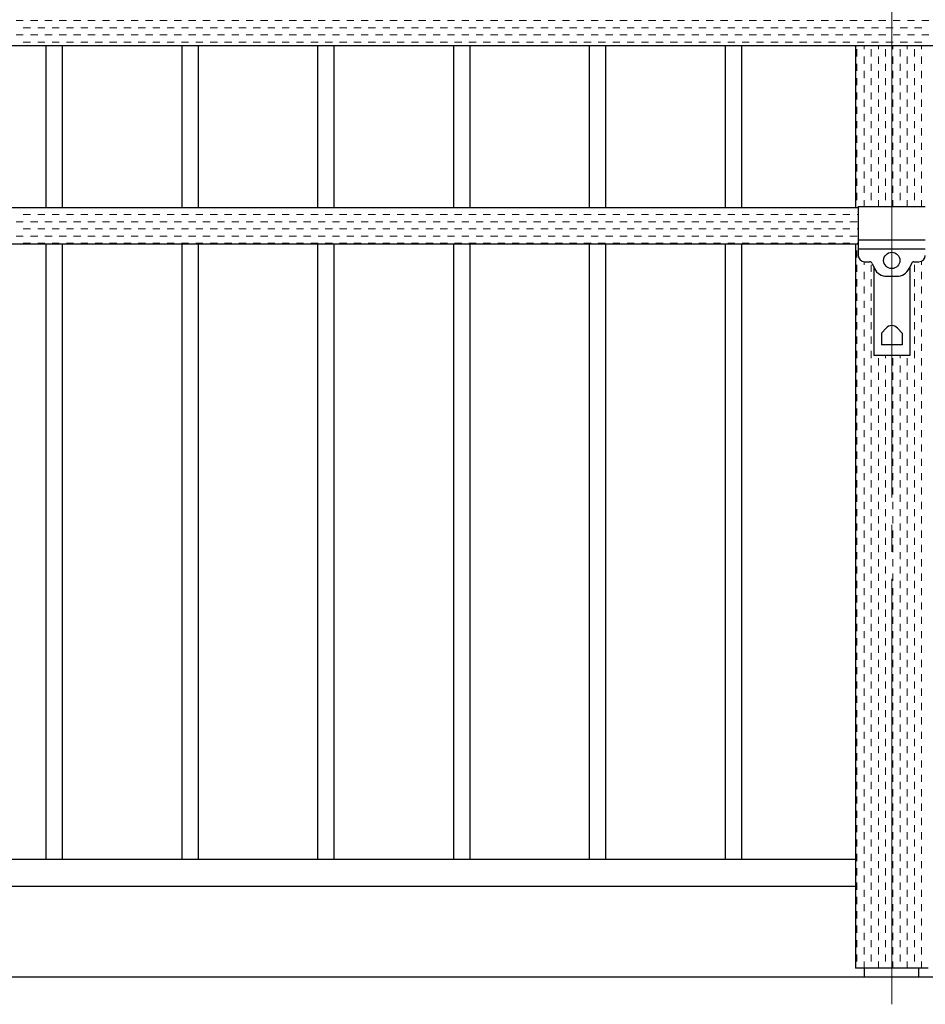
# Model space of a CAD drawing. Extents: x 0 to 420, y 0 to 297.
# Drawn here: x 69 to 103, y 199 to 235 of the extents above; entities that cross this region are included whole.
import ezdxf

# ---------------------------------------------------------------- set-up
doc = ezdxf.new("R2010")
doc.units = 0
doc.linetypes.add('CENTER2', pattern=[23, 20, -1, 1, -1])
for name, color, linetype, lineweight in [('GL', 243, 'Continuous', 30), ('中心線', 3, 'CENTER2', 9), ('実線1', 7, 'Continuous', 25), ('実線2', 4, 'Continuous', 15)]:
    doc.layers.add(name, color=color, linetype=linetype, lineweight=lineweight)

msp = doc.modelspace()

# ---------------------------------------------------------------- linework, layer by layer
at = {"layer": 'GL', "linetype": 'Continuous'}
msp.add_line((134.806, 199.603), (26.472, 199.603), dxfattribs=at)
at = {"layer": '中心線', "linetype": 'CENTER2'}
msp.add_line((101.472, 237.27), (101.472, 198.603), dxfattribs=at)
at = {"layer": '実線1', "color": 6}
for p, q in [((134.806, 233.903), (31.472, 233.903)), ((100.139, 233.903), (100.139, 227.937)), ((100.139, 226.603), (100.139, 199.937)), ((102.806, 199.937), (100.139, 199.937))]:
    msp.add_line(p, q, dxfattribs=at)
at = {"layer": '実線1', "linetype": 'Continuous'}
for p, q in [((70.339, 233.903), (70.339, 227.937)), ((70.939, 233.903), (70.939, 227.937)), ((75.339, 233.903), (75.339, 227.937)), ((75.939, 233.903), (75.939, 227.937)), ((80.339, 233.903), (80.339, 227.937)), ((80.939, 233.903), (80.939, 227.937)), ((85.339, 233.903), (85.339, 227.937)), ((85.939, 233.903), (85.939, 227.937)), ((90.339, 233.903), (90.339, 227.937)), ((90.939, 233.903), (90.939, 227.937)), ((95.339, 233.903), (95.339, 227.937)), ((95.939, 233.903), (95.939, 227.937)), ((70.339, 226.603), (70.339, 203.937)), ((70.939, 226.603), (70.939, 203.937)), ((75.339, 226.603), (75.339, 203.937)), ((75.939, 226.603), (75.939, 203.937)), ((80.339, 226.603), (80.339, 203.937)), ((80.939, 226.603), (80.939, 203.937)), ((85.339, 226.603), (85.339, 203.937)), ((85.939, 226.603), (85.939, 203.937)), ((90.339, 226.603), (90.339, 203.937)), ((90.939, 226.603), (90.939, 203.937)), ((95.339, 226.603), (95.339, 203.937)), ((95.939, 226.603), (95.939, 203.937)), ((100.139, 203.937), (36.139, 203.937)), ((100.139, 202.937), (36.139, 202.937)), ((100.457, 199.937), (100.457, 199.603)), ((102.457, 199.937), (102.457, 199.603))]:
    msp.add_line(p, q, dxfattribs=at)
at = {"layer": '実線1'}
for p, q in [((100.239, 227.937), (36.039, 227.937)), ((100.239, 227.987), (102.706, 227.987)), ((100.239, 227.987), (100.239, 226.187)), ((100.239, 226.763), (102.706, 226.763)), ((100.239, 226.603), (36.039, 226.603)), ((100.239, 226.427), (102.706, 226.427)), ((100.472, 225.953), (100.659, 225.953)), ((102.286, 225.953), (102.472, 225.953)), ((100.749, 225.896), (100.837, 225.708)), ((100.806, 225.776), (100.806, 222.503)), ((102.195, 225.896), (102.107, 225.708)), ((102.139, 225.776), (102.139, 222.503)), ((101.29, 225.42), (101.654, 225.42)), ((101.264, 223.503), (101.089, 223.328)), ((101.68, 223.503), (101.856, 223.328)), ((101.089, 223.328), (101.089, 222.898)), ((101.856, 223.328), (101.856, 222.898)), ((101.856, 222.898), (101.089, 222.898)), ((102.139, 222.503), (100.806, 222.503))]:
    msp.add_line(p, q, dxfattribs=at)
msp.add_circle((101.472, 226.003), 0.3, dxfattribs=at)
for centre, radius, start, end in [((100.472, 226.187), 0.233, 180, 270), ((100.659, 225.853), 0.1, 25.1148, 90), ((102.286, 225.853), 0.1, 90, 154.8852), ((102.472, 226.187), 0.233, 270, 0), ((101.29, 225.92), 0.5, 205.1148, 270), ((101.654, 225.92), 0.5, 270, 334.8852), ((101.472, 223.337), 0.267, 38.6822, 141.3178)]:
    msp.add_arc(centre, radius, start, end, dxfattribs=at)
at = {"layer": '実線2', "color": 4, "linetype": 'Continuous'}
for p, q in [((69.239, 234.838), (69.504, 234.838)), ((69.768, 234.838), (70.033, 234.838)), ((70.298, 234.838), (70.562, 234.838)), ((70.827, 234.838), (71.091, 234.838)), ((71.356, 234.838), (71.62, 234.838)), ((71.885, 234.838), (72.15, 234.838)), ((72.414, 234.838), (72.679, 234.838)), ((72.943, 234.838), (73.208, 234.838)), ((73.473, 234.838), (73.737, 234.838)), ((74.002, 234.838), (74.266, 234.838)), ((74.531, 234.838), (74.795, 234.838)), ((75.06, 234.838), (75.325, 234.838)), ((75.589, 234.838), (75.854, 234.838)), ((76.118, 234.838), (76.383, 234.838)), ((76.648, 234.838), (76.912, 234.838)), ((77.177, 234.838), (77.441, 234.838)), ((77.706, 234.838), (77.97, 234.838)), ((78.235, 234.838), (78.5, 234.838)), ((78.764, 234.838), (79.029, 234.838)), ((79.293, 234.838), (79.558, 234.838)), ((79.823, 234.838), (80.087, 234.838)), ((80.352, 234.838), (80.616, 234.838)), ((80.881, 234.838), (81.145, 234.838)), ((81.41, 234.838), (81.675, 234.838)), ((81.939, 234.838), (82.204, 234.838)), ((82.468, 234.838), (82.733, 234.838)), ((82.998, 234.838), (83.262, 234.838)), ((83.527, 234.838), (83.791, 234.838)), ((84.056, 234.838), (84.32, 234.838)), ((84.585, 234.838), (84.85, 234.838)), ((85.114, 234.838), (85.379, 234.838)), ((85.643, 234.838), (85.908, 234.838)), ((86.173, 234.838), (86.437, 234.838)), ((86.702, 234.838), (86.966, 234.838)), ((87.231, 234.838), (87.495, 234.838)), ((87.76, 234.838), (88.025, 234.838)), ((88.289, 234.838), (88.554, 234.838)), ((88.818, 234.838), (89.083, 234.838)), ((89.348, 234.838), (89.612, 234.838)), ((89.877, 234.838), (90.141, 234.838)), ((90.406, 234.838), (90.67, 234.838)), ((90.935, 234.838), (91.2, 234.838)), ((91.464, 234.838), (91.729, 234.838)), ((91.993, 234.838), (92.258, 234.838)), ((92.523, 234.838), (92.787, 234.838)), ((93.052, 234.838), (93.316, 234.838)), ((93.581, 234.838), (93.845, 234.838)), ((94.11, 234.838), (94.375, 234.838)), ((94.639, 234.838), (94.904, 234.838)), ((95.168, 234.838), (95.433, 234.838)), ((95.698, 234.838), (95.962, 234.838)), ((96.227, 234.838), (96.491, 234.838)), ((96.756, 234.838), (97.02, 234.838)), ((97.285, 234.838), (97.55, 234.838)), ((97.814, 234.838), (98.079, 234.838)), ((98.343, 234.838), (98.608, 234.838)), ((98.873, 234.838), (99.137, 234.838)), ((99.402, 234.838), (99.666, 234.838)), ((99.931, 234.838), (100.195, 234.838)), ((100.46, 234.838), (100.725, 234.838)), ((100.989, 234.838), (101.254, 234.838)), ((101.518, 234.838), (101.783, 234.838)), ((102.048, 234.838), (102.312, 234.838)), ((102.577, 234.838), (102.841, 234.838)), ((69.239, 234.309), (69.504, 234.309)), ((69.504, 234.574), (69.768, 234.574)), ((69.768, 234.309), (70.033, 234.309)), ((70.033, 234.574), (70.298, 234.574)), ((70.298, 234.309), (70.562, 234.309)), ((70.562, 234.574), (70.827, 234.574)), ((70.827, 234.309), (71.091, 234.309)), ((71.091, 234.574), (71.356, 234.574)), ((71.356, 234.309), (71.62, 234.309)), ((71.62, 234.574), (71.885, 234.574)), ((71.885, 234.309), (72.15, 234.309)), ((72.15, 234.574), (72.414, 234.574)), ((72.414, 234.309), (72.679, 234.309)), ((72.679, 234.574), (72.943, 234.574)), ((72.943, 234.309), (73.208, 234.309)), ((73.208, 234.574), (73.473, 234.574)), ((73.473, 234.309), (73.737, 234.309)), ((73.737, 234.574), (74.002, 234.574)), ((74.002, 234.309), (74.266, 234.309)), ((74.266, 234.574), (74.531, 234.574)), ((74.531, 234.309), (74.795, 234.309)), ((74.795, 234.574), (75.06, 234.574)), ((75.06, 234.309), (75.325, 234.309)), ((75.325, 234.574), (75.589, 234.574)), ((75.589, 234.309), (75.854, 234.309)), ((75.854, 234.574), (76.118, 234.574)), ((76.118, 234.309), (76.383, 234.309)), ((76.383, 234.574), (76.472, 234.574)), ((76.472, 234.574), (76.648, 234.574)), ((76.648, 234.309), (76.912, 234.309)), ((76.912, 234.574), (77.177, 234.574)), ((77.177, 234.309), (77.441, 234.309)), ((77.441, 234.574), (77.706, 234.574)), ((77.706, 234.309), (77.97, 234.309)), ((77.97, 234.574), (78.235, 234.574)), ((78.235, 234.309), (78.5, 234.309)), ((78.5, 234.574), (78.764, 234.574)), ((78.764, 234.309), (79.029, 234.309)), ((79.029, 234.574), (79.293, 234.574)), ((79.293, 234.309), (79.558, 234.309)), ((79.558, 234.574), (79.823, 234.574)), ((79.823, 234.309), (80.087, 234.309)), ((80.087, 234.574), (80.352, 234.574)), ((80.352, 234.309), (80.616, 234.309)), ((80.616, 234.574), (80.881, 234.574)), ((80.881, 234.309), (81.145, 234.309)), ((81.145, 234.574), (81.41, 234.574)), ((81.41, 234.309), (81.675, 234.309)), ((81.675, 234.574), (81.939, 234.574)), ((81.939, 234.309), (82.204, 234.309)), ((82.204, 234.574), (82.468, 234.574)), ((82.468, 234.309), (82.733, 234.309)), ((82.733, 234.574), (82.998, 234.574)), ((82.998, 234.309), (83.262, 234.309)), ((83.262, 234.574), (83.527, 234.574)), ((83.527, 234.309), (83.791, 234.309)), ((83.791, 234.574), (84.056, 234.574)), ((84.056, 234.309), (84.32, 234.309)), ((84.32, 234.574), (84.585, 234.574)), ((84.585, 234.309), (84.85, 234.309)), ((84.85, 234.574), (85.114, 234.574)), ((85.114, 234.309), (85.379, 234.309)), ((85.379, 234.574), (85.643, 234.574)), ((85.643, 234.309), (85.908, 234.309)), ((85.908, 234.574), (86.173, 234.574)), ((86.173, 234.309), (86.437, 234.309)), ((86.437, 234.574), (86.702, 234.574)), ((86.702, 234.309), (86.966, 234.309)), ((86.966, 234.574), (87.231, 234.574)), ((87.231, 234.309), (87.495, 234.309)), ((87.495, 234.574), (87.76, 234.574)), ((87.76, 234.309), (88.025, 234.309)), ((88.025, 234.574), (88.289, 234.574)), ((88.289, 234.309), (88.554, 234.309)), ((88.554, 234.574), (88.818, 234.574)), ((88.818, 234.309), (89.083, 234.309)), ((89.083, 234.574), (89.348, 234.574)), ((89.348, 234.309), (89.612, 234.309)), ((89.612, 234.574), (89.877, 234.574)), ((89.877, 234.309), (90.141, 234.309)), ((90.141, 234.574), (90.406, 234.574)), ((90.406, 234.309), (90.67, 234.309)), ((90.67, 234.574), (90.935, 234.574)), ((90.935, 234.309), (91.2, 234.309)), ((91.2, 234.574), (91.464, 234.574)), ((91.464, 234.309), (91.729, 234.309)), ((91.729, 234.574), (91.993, 234.574)), ((91.993, 234.309), (92.258, 234.309)), ((92.258, 234.574), (92.523, 234.574)), ((92.523, 234.309), (92.787, 234.309)), ((92.787, 234.574), (93.052, 234.574)), ((93.052, 234.309), (93.316, 234.309)), ((93.316, 234.574), (93.581, 234.574)), ((93.581, 234.309), (93.845, 234.309)), ((93.845, 234.574), (94.11, 234.574)), ((94.11, 234.309), (94.375, 234.309)), ((94.375, 234.574), (94.639, 234.574)), ((94.639, 234.309), (94.904, 234.309)), ((94.904, 234.574), (95.168, 234.574)), ((95.168, 234.309), (95.433, 234.309)), ((95.433, 234.574), (95.698, 234.574)), ((95.698, 234.309), (95.962, 234.309)), ((95.962, 234.574), (96.227, 234.574)), ((96.227, 234.309), (96.491, 234.309)), ((96.491, 234.574), (96.756, 234.574)), ((96.756, 234.309), (97.02, 234.309)), ((97.02, 234.574), (97.285, 234.574)), ((97.285, 234.309), (97.55, 234.309)), ((97.55, 234.574), (97.814, 234.574)), ((97.814, 234.309), (98.079, 234.309)), ((98.079, 234.574), (98.343, 234.574)), ((98.343, 234.309), (98.608, 234.309)), ((98.608, 234.574), (98.873, 234.574)), ((98.873, 234.309), (99.137, 234.309)), ((99.137, 234.574), (99.402, 234.574)), ((99.402, 234.309), (99.666, 234.309)), ((99.666, 234.574), (99.931, 234.574)), ((99.931, 234.309), (100.195, 234.309)), ((100.195, 234.574), (100.46, 234.574)), ((100.46, 234.309), (100.725, 234.309)), ((100.725, 234.574), (100.989, 234.574)), ((100.989, 234.309), (101.254, 234.309)), ((101.254, 234.574), (101.472, 234.574)), ((101.472, 234.574), (101.518, 234.574)), ((101.518, 234.309), (101.783, 234.309)), ((101.783, 234.574), (102.048, 234.574)), ((102.048, 234.309), (102.312, 234.309)), ((102.312, 234.574), (102.577, 234.574)), ((102.577, 234.309), (102.841, 234.309)), ((69.504, 234.045), (69.768, 234.045)), ((70.033, 234.045), (70.298, 234.045)), ((70.562, 234.045), (70.827, 234.045)), ((71.091, 234.045), (71.356, 234.045)), ((71.62, 234.045), (71.885, 234.045)), ((72.15, 234.045), (72.414, 234.045)), ((72.679, 234.045), (72.943, 234.045)), ((73.208, 234.045), (73.473, 234.045)), ((73.737, 234.045), (74.002, 234.045)), ((74.266, 234.045), (74.531, 234.045)), ((74.795, 234.045), (75.06, 234.045)), ((75.325, 234.045), (75.589, 234.045)), ((75.854, 234.045), (76.118, 234.045)), ((76.383, 234.045), (76.472, 234.045)), ((76.472, 234.045), (76.648, 234.045)), ((76.912, 234.045), (77.177, 234.045)), ((77.441, 234.045), (77.706, 234.045)), ((77.97, 234.045), (78.235, 234.045)), ((78.5, 234.045), (78.764, 234.045)), ((79.029, 234.045), (79.293, 234.045)), ((79.558, 234.045), (79.823, 234.045)), ((80.087, 234.045), (80.352, 234.045)), ((80.616, 234.045), (80.881, 234.045)), ((81.145, 234.045), (81.41, 234.045)), ((81.675, 234.045), (81.939, 234.045)), ((82.204, 234.045), (82.468, 234.045)), ((82.733, 234.045), (82.998, 234.045)), ((83.262, 234.045), (83.527, 234.045)), ((83.791, 234.045), (84.056, 234.045)), ((84.32, 234.045), (84.585, 234.045)), ((84.85, 234.045), (85.114, 234.045)), ((85.379, 234.045), (85.643, 234.045)), ((85.908, 234.045), (86.173, 234.045)), ((86.437, 234.045), (86.702, 234.045)), ((86.966, 234.045), (87.231, 234.045)), ((87.495, 234.045), (87.76, 234.045)), ((88.025, 234.045), (88.289, 234.045)), ((88.554, 234.045), (88.818, 234.045)), ((89.083, 234.045), (89.348, 234.045)), ((89.612, 234.045), (89.877, 234.045)), ((90.141, 234.045), (90.406, 234.045)), ((90.67, 234.045), (90.935, 234.045)), ((91.2, 234.045), (91.464, 234.045)), ((91.729, 234.045), (91.993, 234.045)), ((92.258, 234.045), (92.523, 234.045)), ((92.787, 234.045), (93.052, 234.045)), ((93.316, 234.045), (93.581, 234.045)), ((93.845, 234.045), (94.11, 234.045)), ((94.375, 234.045), (94.639, 234.045)), ((94.904, 234.045), (95.168, 234.045)), ((95.433, 234.045), (95.698, 234.045)), ((95.962, 234.045), (96.227, 234.045)), ((96.491, 234.045), (96.756, 234.045)), ((97.02, 234.045), (97.285, 234.045)), ((97.55, 234.045), (97.814, 234.045)), ((98.079, 234.045), (98.343, 234.045)), ((98.608, 234.045), (98.873, 234.045)), ((99.137, 234.045), (99.402, 234.045)), ((99.666, 234.045), (99.931, 234.045)), ((100.195, 234.045), (100.46, 234.045)), ((100.725, 234.045), (100.989, 234.045)), ((101.254, 234.045), (101.472, 234.045)), ((101.472, 234.045), (101.518, 234.045)), ((101.783, 234.045), (102.048, 234.045)), ((102.312, 234.045), (102.577, 234.045)), ((100.187, 233.516), (100.187, 233.78)), ((100.452, 233.78), (100.452, 233.903)), ((100.716, 233.516), (100.716, 233.78)), ((100.981, 233.78), (100.981, 233.903)), ((101.245, 233.516), (101.245, 233.78)), ((101.51, 233.78), (101.51, 233.903)), ((101.775, 233.516), (101.775, 233.78)), ((102.039, 233.78), (102.039, 233.903)), ((102.304, 233.516), (102.304, 233.78)), ((102.568, 233.78), (102.568, 233.903)), ((100.187, 232.986), (100.187, 233.251)), ((100.452, 233.251), (100.452, 233.516)), ((100.716, 232.986), (100.716, 233.251)), ((100.981, 233.251), (100.981, 233.516)), ((101.245, 232.986), (101.245, 233.251)), ((101.51, 233.251), (101.51, 233.516)), ((101.775, 232.986), (101.775, 233.251)), ((102.039, 233.251), (102.039, 233.516)), ((102.304, 232.986), (102.304, 233.251)), ((102.568, 233.251), (102.568, 233.516)), ((100.452, 232.722), (100.452, 232.986)), ((100.981, 232.722), (100.981, 232.986)), ((101.51, 232.722), (101.51, 232.986)), ((102.039, 232.722), (102.039, 232.986)), ((102.568, 232.722), (102.568, 232.986)), ((100.187, 232.457), (100.187, 232.722)), ((100.716, 232.457), (100.716, 232.722)), ((101.245, 232.457), (101.245, 232.722)), ((101.775, 232.457), (101.775, 232.722)), ((102.304, 232.457), (102.304, 232.722)), ((100.187, 231.928), (100.187, 232.193)), ((100.452, 232.193), (100.452, 232.457)), ((100.716, 231.928), (100.716, 232.193)), ((100.981, 232.193), (100.981, 232.457)), ((101.245, 231.928), (101.245, 232.193)), ((101.51, 232.193), (101.51, 232.457)), ((101.775, 231.928), (101.775, 232.193)), ((102.039, 232.193), (102.039, 232.457)), ((102.304, 231.928), (102.304, 232.193)), ((102.568, 232.193), (102.568, 232.457)), ((100.452, 231.663), (100.452, 231.928)), ((100.981, 231.663), (100.981, 231.928)), ((101.51, 231.663), (101.51, 231.928)), ((102.039, 231.663), (102.039, 231.928)), ((102.568, 231.663), (102.568, 231.928)), ((100.187, 231.399), (100.187, 231.663)), ((100.452, 231.134), (100.452, 231.399)), ((100.716, 231.399), (100.716, 231.663)), ((100.981, 231.134), (100.981, 231.399)), ((101.245, 231.399), (101.245, 231.663)), ((101.51, 231.134), (101.51, 231.399)), ((101.775, 231.399), (101.775, 231.663)), ((102.039, 231.134), (102.039, 231.399)), ((102.304, 231.399), (102.304, 231.663)), ((102.568, 231.134), (102.568, 231.399)), ((100.187, 230.87), (100.187, 231.134)), ((100.716, 230.87), (100.716, 231.134)), ((101.245, 230.87), (101.245, 231.134)), ((101.775, 230.87), (101.775, 231.134)), ((102.304, 230.87), (102.304, 231.134)), ((100.452, 230.605), (100.452, 230.87)), ((100.981, 230.605), (100.981, 230.87)), ((101.51, 230.605), (101.51, 230.87)), ((102.039, 230.605), (102.039, 230.87)), ((102.568, 230.605), (102.568, 230.87)), ((100.187, 230.341), (100.187, 230.605)), ((100.452, 230.076), (100.452, 230.341)), ((100.716, 230.341), (100.716, 230.605)), ((100.981, 230.076), (100.981, 230.341)), ((101.245, 230.341), (101.245, 230.605)), ((101.51, 230.076), (101.51, 230.341)), ((101.775, 230.341), (101.775, 230.605)), ((102.039, 230.076), (102.039, 230.341)), ((102.304, 230.341), (102.304, 230.605)), ((102.568, 230.076), (102.568, 230.341)), ((100.187, 229.811), (100.187, 230.076)), ((100.716, 229.811), (100.716, 230.076)), ((101.245, 229.811), (101.245, 230.076)), ((101.775, 229.811), (101.775, 230.076)), ((102.304, 229.811), (102.304, 230.076)), ((100.452, 229.547), (100.452, 229.811)), ((100.981, 229.547), (100.981, 229.811)), ((101.51, 229.547), (101.51, 229.811)), ((102.039, 229.547), (102.039, 229.811)), ((102.568, 229.547), (102.568, 229.811)), ((100.187, 229.282), (100.187, 229.547)), ((100.452, 229.018), (100.452, 229.282)), ((100.716, 229.282), (100.716, 229.547)), ((100.981, 229.018), (100.981, 229.282)), ((101.245, 229.282), (101.245, 229.547)), ((101.51, 229.018), (101.51, 229.282)), ((101.775, 229.282), (101.775, 229.547)), ((102.039, 229.018), (102.039, 229.282)), ((102.304, 229.282), (102.304, 229.547)), ((102.568, 229.018), (102.568, 229.282)), ((100.187, 228.753), (100.187, 229.018)), ((100.716, 228.753), (100.716, 229.018)), ((101.245, 228.753), (101.245, 229.018)), ((101.775, 228.753), (101.775, 229.018)), ((102.304, 228.753), (102.304, 229.018)), ((100.187, 228.224), (100.187, 228.488)), ((100.452, 228.488), (100.452, 228.753)), ((100.716, 228.224), (100.716, 228.488)), ((100.981, 228.488), (100.981, 228.753)), ((101.245, 228.224), (101.245, 228.488)), ((101.51, 228.488), (101.51, 228.753)), ((101.775, 228.224), (101.775, 228.488)), ((102.039, 228.488), (102.039, 228.753)), ((102.304, 228.224), (102.304, 228.488)), ((102.568, 228.488), (102.568, 228.753)), ((100.452, 227.987), (100.452, 228.224)), ((100.981, 227.987), (100.981, 228.224)), ((101.51, 227.987), (101.51, 228.224)), ((102.039, 227.987), (102.039, 228.224)), ((102.568, 227.987), (102.568, 228.224)), ((100.187, 227.937), (100.187, 227.959)), ((69.239, 227.43), (69.504, 227.43)), ((69.504, 227.695), (69.768, 227.695)), ((69.768, 227.43), (70.033, 227.43)), ((70.033, 227.695), (70.298, 227.695)), ((70.298, 227.43), (70.562, 227.43)), ((70.562, 227.695), (70.827, 227.695)), ((70.827, 227.43), (71.091, 227.43)), ((71.091, 227.695), (71.356, 227.695)), ((71.356, 227.43), (71.62, 227.43)), ((71.62, 227.695), (71.885, 227.695)), ((71.885, 227.43), (72.15, 227.43)), ((72.15, 227.695), (72.414, 227.695)), ((72.414, 227.43), (72.679, 227.43)), ((72.679, 227.695), (72.943, 227.695)), ((72.943, 227.43), (73.208, 227.43)), ((73.208, 227.695), (73.473, 227.695)), ((73.473, 227.43), (73.737, 227.43)), ((73.737, 227.695), (74.002, 227.695)), ((74.002, 227.43), (74.266, 227.43)), ((74.266, 227.695), (74.531, 227.695)), ((74.531, 227.43), (74.795, 227.43)), ((74.795, 227.695), (75.06, 227.695)), ((75.06, 227.43), (75.325, 227.43)), ((75.325, 227.695), (75.589, 227.695)), ((75.589, 227.43), (75.854, 227.43)), ((75.854, 227.695), (76.118, 227.695)), ((76.118, 227.43), (76.383, 227.43)), ((76.383, 227.695), (76.648, 227.695)), ((76.648, 227.43), (76.912, 227.43)), ((76.912, 227.695), (77.177, 227.695)), ((77.177, 227.43), (77.441, 227.43)), ((77.441, 227.695), (77.706, 227.695)), ((77.706, 227.43), (77.97, 227.43)), ((77.97, 227.695), (78.235, 227.695)), ((78.235, 227.43), (78.5, 227.43)), ((78.5, 227.695), (78.764, 227.695)), ((78.764, 227.43), (79.029, 227.43)), ((79.029, 227.695), (79.293, 227.695)), ((79.293, 227.43), (79.558, 227.43)), ((79.558, 227.695), (79.823, 227.695)), ((79.823, 227.43), (80.087, 227.43)), ((80.087, 227.695), (80.352, 227.695)), ((80.352, 227.43), (80.616, 227.43)), ((80.616, 227.695), (80.881, 227.695)), ((80.881, 227.43), (81.145, 227.43)), ((81.145, 227.695), (81.41, 227.695)), ((81.41, 227.43), (81.675, 227.43)), ((81.675, 227.695), (81.939, 227.695)), ((81.939, 227.43), (82.204, 227.43)), ((82.204, 227.695), (82.468, 227.695)), ((82.468, 227.43), (82.733, 227.43)), ((82.733, 227.695), (82.998, 227.695)), ((82.998, 227.43), (83.262, 227.43)), ((83.262, 227.695), (83.527, 227.695)), ((83.527, 227.43), (83.791, 227.43)), ((83.791, 227.695), (84.056, 227.695)), ((84.056, 227.43), (84.32, 227.43)), ((84.32, 227.695), (84.585, 227.695)), ((84.585, 227.43), (84.85, 227.43)), ((84.85, 227.695), (85.114, 227.695)), ((85.114, 227.43), (85.379, 227.43)), ((85.379, 227.695), (85.643, 227.695)), ((85.643, 227.43), (85.908, 227.43)), ((85.908, 227.695), (86.173, 227.695)), ((86.173, 227.43), (86.437, 227.43)), ((86.437, 227.695), (86.702, 227.695)), ((86.702, 227.43), (86.966, 227.43)), ((86.966, 227.695), (87.231, 227.695)), ((87.231, 227.43), (87.495, 227.43)), ((87.495, 227.695), (87.76, 227.695)), ((87.76, 227.43), (88.025, 227.43)), ((88.025, 227.695), (88.289, 227.695)), ((88.289, 227.43), (88.554, 227.43)), ((88.554, 227.695), (88.818, 227.695)), ((88.818, 227.43), (89.083, 227.43)), ((89.083, 227.695), (89.348, 227.695)), ((89.348, 227.43), (89.612, 227.43)), ((89.612, 227.695), (89.877, 227.695)), ((89.877, 227.43), (90.141, 227.43)), ((90.141, 227.695), (90.406, 227.695)), ((90.406, 227.43), (90.67, 227.43)), ((90.67, 227.695), (90.935, 227.695)), ((90.935, 227.43), (91.2, 227.43)), ((91.2, 227.695), (91.464, 227.695)), ((91.464, 227.43), (91.729, 227.43)), ((91.729, 227.695), (91.993, 227.695)), ((91.993, 227.43), (92.258, 227.43)), ((92.258, 227.695), (92.523, 227.695)), ((92.523, 227.43), (92.787, 227.43)), ((92.787, 227.695), (93.052, 227.695)), ((93.052, 227.43), (93.316, 227.43)), ((93.316, 227.695), (93.581, 227.695)), ((93.581, 227.43), (93.845, 227.43)), ((93.845, 227.695), (94.11, 227.695)), ((94.11, 227.43), (94.375, 227.43)), ((94.375, 227.695), (94.639, 227.695)), ((94.639, 227.43), (94.904, 227.43)), ((94.904, 227.695), (95.168, 227.695)), ((95.168, 227.43), (95.433, 227.43)), ((95.433, 227.695), (95.698, 227.695)), ((95.698, 227.43), (95.962, 227.43)), ((95.962, 227.695), (96.227, 227.695)), ((96.227, 227.43), (96.491, 227.43)), ((96.491, 227.695), (96.756, 227.695)), ((96.756, 227.43), (97.02, 227.43)), ((97.02, 227.695), (97.285, 227.695)), ((97.285, 227.43), (97.55, 227.43)), ((97.55, 227.695), (97.814, 227.695)), ((97.814, 227.43), (98.079, 227.43)), ((98.079, 227.695), (98.343, 227.695)), ((98.343, 227.43), (98.608, 227.43)), ((98.608, 227.695), (98.873, 227.695)), ((98.873, 227.43), (99.137, 227.43)), ((99.137, 227.695), (99.402, 227.695)), ((99.402, 227.43), (99.666, 227.43)), ((99.666, 227.695), (99.931, 227.695)), ((99.931, 227.43), (100.195, 227.43)), ((100.195, 227.695), (100.239, 227.695)), ((69.504, 227.166), (69.768, 227.166)), ((70.033, 227.166), (70.298, 227.166)), ((70.562, 227.166), (70.827, 227.166)), ((71.091, 227.166), (71.356, 227.166)), ((71.62, 227.166), (71.885, 227.166)), ((72.15, 227.166), (72.414, 227.166)), ((72.679, 227.166), (72.943, 227.166)), ((73.208, 227.166), (73.473, 227.166)), ((73.737, 227.166), (74.002, 227.166)), ((74.266, 227.166), (74.531, 227.166)), ((74.795, 227.166), (75.06, 227.166)), ((75.325, 227.166), (75.589, 227.166)), ((75.854, 227.166), (76.118, 227.166)), ((76.383, 227.166), (76.648, 227.166)), ((76.912, 227.166), (77.177, 227.166)), ((77.441, 227.166), (77.706, 227.166)), ((77.97, 227.166), (78.235, 227.166)), ((78.5, 227.166), (78.764, 227.166)), ((79.029, 227.166), (79.293, 227.166)), ((79.558, 227.166), (79.823, 227.166)), ((80.087, 227.166), (80.352, 227.166)), ((80.616, 227.166), (80.881, 227.166)), ((81.145, 227.166), (81.41, 227.166)), ((81.675, 227.166), (81.939, 227.166)), ((82.204, 227.166), (82.468, 227.166)), ((82.733, 227.166), (82.998, 227.166)), ((83.262, 227.166), (83.527, 227.166)), ((83.791, 227.166), (84.056, 227.166)), ((84.32, 227.166), (84.585, 227.166)), ((84.85, 227.166), (85.114, 227.166)), ((85.379, 227.166), (85.643, 227.166)), ((85.908, 227.166), (86.173, 227.166)), ((86.437, 227.166), (86.702, 227.166)), ((86.966, 227.166), (87.231, 227.166)), ((87.495, 227.166), (87.76, 227.166)), ((88.025, 227.166), (88.289, 227.166)), ((88.554, 227.166), (88.818, 227.166)), ((89.083, 227.166), (89.348, 227.166)), ((89.612, 227.166), (89.877, 227.166)), ((90.141, 227.166), (90.406, 227.166)), ((90.67, 227.166), (90.935, 227.166)), ((91.2, 227.166), (91.464, 227.166)), ((91.729, 227.166), (91.993, 227.166)), ((92.258, 227.166), (92.523, 227.166)), ((92.787, 227.166), (93.052, 227.166)), ((93.316, 227.166), (93.581, 227.166)), ((93.845, 227.166), (94.11, 227.166)), ((94.375, 227.166), (94.639, 227.166)), ((94.904, 227.166), (95.168, 227.166)), ((95.433, 227.166), (95.698, 227.166)), ((95.962, 227.166), (96.227, 227.166)), ((96.491, 227.166), (96.756, 227.166)), ((97.02, 227.166), (97.285, 227.166)), ((97.55, 227.166), (97.814, 227.166)), ((98.079, 227.166), (98.343, 227.166)), ((98.608, 227.166), (98.873, 227.166)), ((99.137, 227.166), (99.402, 227.166)), ((99.666, 227.166), (99.931, 227.166)), ((100.195, 227.166), (100.239, 227.166)), ((69.239, 226.901), (69.504, 226.901)), ((69.768, 226.901), (70.033, 226.901)), ((70.298, 226.901), (70.562, 226.901)), ((70.827, 226.901), (71.091, 226.901)), ((71.356, 226.901), (71.62, 226.901)), ((71.885, 226.901), (72.15, 226.901)), ((72.414, 226.901), (72.679, 226.901)), ((72.943, 226.901), (73.208, 226.901)), ((73.473, 226.901), (73.737, 226.901)), ((74.002, 226.901), (74.266, 226.901)), ((74.531, 226.901), (74.795, 226.901)), ((75.06, 226.901), (75.325, 226.901)), ((75.589, 226.901), (75.854, 226.901)), ((76.118, 226.901), (76.383, 226.901)), ((76.648, 226.901), (76.912, 226.901)), ((77.177, 226.901), (77.441, 226.901)), ((77.706, 226.901), (77.97, 226.901)), ((78.235, 226.901), (78.5, 226.901)), ((78.764, 226.901), (79.029, 226.901)), ((79.293, 226.901), (79.558, 226.901)), ((79.823, 226.901), (80.087, 226.901)), ((80.352, 226.901), (80.616, 226.901)), ((80.881, 226.901), (81.145, 226.901)), ((81.41, 226.901), (81.675, 226.901)), ((81.939, 226.901), (82.204, 226.901)), ((82.468, 226.901), (82.733, 226.901)), ((82.998, 226.901), (83.262, 226.901)), ((83.527, 226.901), (83.791, 226.901)), ((84.056, 226.901), (84.32, 226.901)), ((84.585, 226.901), (84.85, 226.901)), ((85.114, 226.901), (85.379, 226.901)), ((85.643, 226.901), (85.908, 226.901)), ((86.173, 226.901), (86.437, 226.901)), ((86.702, 226.901), (86.966, 226.901)), ((87.231, 226.901), (87.495, 226.901)), ((87.76, 226.901), (88.025, 226.901)), ((88.289, 226.901), (88.554, 226.901)), ((88.818, 226.901), (89.083, 226.901)), ((89.348, 226.901), (89.612, 226.901)), ((89.877, 226.901), (90.141, 226.901)), ((90.406, 226.901), (90.67, 226.901)), ((90.935, 226.901), (91.2, 226.901)), ((91.464, 226.901), (91.729, 226.901)), ((91.993, 226.901), (92.258, 226.901)), ((92.523, 226.901), (92.787, 226.901)), ((93.052, 226.901), (93.316, 226.901)), ((93.581, 226.901), (93.845, 226.901)), ((94.11, 226.901), (94.375, 226.901)), ((94.639, 226.901), (94.904, 226.901)), ((95.168, 226.901), (95.433, 226.901)), ((95.698, 226.901), (95.962, 226.901)), ((96.227, 226.901), (96.491, 226.901)), ((96.756, 226.901), (97.02, 226.901)), ((97.285, 226.901), (97.55, 226.901)), ((97.814, 226.901), (98.079, 226.901)), ((98.343, 226.901), (98.608, 226.901)), ((98.873, 226.901), (99.137, 226.901)), ((99.402, 226.901), (99.666, 226.901)), ((99.931, 226.901), (100.195, 226.901)), ((69.504, 226.636), (69.768, 226.636)), ((70.033, 226.636), (70.298, 226.636)), ((70.562, 226.636), (70.827, 226.636)), ((71.091, 226.636), (71.356, 226.636)), ((71.62, 226.636), (71.885, 226.636)), ((72.15, 226.636), (72.414, 226.636)), ((72.679, 226.636), (72.943, 226.636)), ((73.208, 226.636), (73.473, 226.636)), ((73.737, 226.636), (74.002, 226.636)), ((74.266, 226.636), (74.531, 226.636)), ((74.795, 226.636), (75.06, 226.636)), ((75.325, 226.636), (75.589, 226.636)), ((75.854, 226.636), (76.118, 226.636)), ((76.383, 226.636), (76.648, 226.636)), ((76.912, 226.636), (77.177, 226.636)), ((77.441, 226.636), (77.706, 226.636)), ((77.97, 226.636), (78.235, 226.636)), ((78.5, 226.636), (78.764, 226.636)), ((79.029, 226.636), (79.293, 226.636)), ((79.558, 226.636), (79.823, 226.636)), ((80.087, 226.636), (80.352, 226.636)), ((80.616, 226.636), (80.881, 226.636)), ((81.145, 226.636), (81.41, 226.636)), ((81.675, 226.636), (81.939, 226.636)), ((82.204, 226.636), (82.468, 226.636)), ((82.733, 226.636), (82.998, 226.636)), ((83.262, 226.636), (83.527, 226.636)), ((83.791, 226.636), (84.056, 226.636)), ((84.32, 226.636), (84.585, 226.636)), ((84.85, 226.636), (85.114, 226.636)), ((85.379, 226.636), (85.643, 226.636)), ((85.908, 226.636), (86.173, 226.636)), ((86.437, 226.636), (86.702, 226.636)), ((86.966, 226.636), (87.231, 226.636)), ((87.495, 226.636), (87.76, 226.636)), ((88.025, 226.636), (88.289, 226.636)), ((88.554, 226.636), (88.818, 226.636)), ((89.083, 226.636), (89.348, 226.636)), ((89.612, 226.636), (89.877, 226.636)), ((90.141, 226.636), (90.406, 226.636)), ((90.67, 226.636), (90.935, 226.636)), ((91.2, 226.636), (91.464, 226.636)), ((91.729, 226.636), (91.993, 226.636)), ((92.258, 226.636), (92.523, 226.636)), ((92.787, 226.636), (93.052, 226.636)), ((93.316, 226.636), (93.581, 226.636)), ((93.845, 226.636), (94.11, 226.636)), ((94.375, 226.636), (94.639, 226.636)), ((94.904, 226.636), (95.168, 226.636)), ((95.433, 226.636), (95.698, 226.636)), ((95.962, 226.636), (96.227, 226.636)), ((96.491, 226.636), (96.756, 226.636)), ((97.02, 226.636), (97.285, 226.636)), ((97.55, 226.636), (97.814, 226.636)), ((98.079, 226.636), (98.343, 226.636)), ((98.608, 226.636), (98.873, 226.636)), ((99.137, 226.636), (99.402, 226.636)), ((99.666, 226.636), (99.931, 226.636)), ((100.187, 226.107), (100.187, 226.372)), ((100.195, 226.636), (100.239, 226.636)), ((100.452, 225.843), (100.452, 225.954)), ((102.568, 225.843), (102.568, 225.974)), ((100.187, 225.578), (100.187, 225.843)), ((100.716, 225.578), (100.716, 225.843)), ((102.304, 225.578), (102.304, 225.843)), ((100.187, 225.049), (100.187, 225.313)), ((100.452, 225.313), (100.452, 225.578)), ((100.716, 225.049), (100.716, 225.313)), ((102.304, 225.049), (102.304, 225.313)), ((102.568, 225.313), (102.568, 225.578)), ((100.452, 224.784), (100.452, 225.049)), ((102.568, 224.784), (102.568, 225.049)), ((100.187, 224.52), (100.187, 224.784)), ((100.452, 224.255), (100.452, 224.52)), ((100.716, 224.52), (100.716, 224.784)), ((102.304, 224.52), (102.304, 224.784)), ((102.568, 224.255), (102.568, 224.52)), ((100.187, 223.991), (100.187, 224.255)), ((100.716, 223.991), (100.716, 224.255)), ((102.304, 223.991), (102.304, 224.255)), ((100.452, 223.726), (100.452, 223.991)), ((102.568, 223.726), (102.568, 223.991)), ((100.187, 223.461), (100.187, 223.726)), ((100.452, 223.197), (100.452, 223.461)), ((100.716, 223.461), (100.716, 223.726)), ((102.304, 223.461), (102.304, 223.726)), ((102.568, 223.197), (102.568, 223.461)), ((100.187, 222.932), (100.187, 223.197)), ((100.716, 222.932), (100.716, 223.197)), ((102.304, 222.932), (102.304, 223.197)), ((100.452, 222.668), (100.452, 222.932)), ((102.568, 222.668), (102.568, 222.932)), ((100.187, 222.403), (100.187, 222.668)), ((100.452, 222.138), (100.452, 222.403)), ((100.716, 222.403), (100.716, 222.668)), ((100.981, 222.138), (100.981, 222.403)), ((101.245, 222.403), (101.245, 222.503)), ((101.51, 222.138), (101.51, 222.403)), ((101.775, 222.403), (101.775, 222.503)), ((102.039, 222.138), (102.039, 222.403)), ((102.304, 222.403), (102.304, 222.668)), ((102.568, 222.138), (102.568, 222.403)), ((100.187, 221.874), (100.187, 222.138)), ((100.716, 221.874), (100.716, 222.138)), ((101.245, 221.874), (101.245, 222.138)), ((101.775, 221.874), (101.775, 222.138)), ((102.304, 221.874), (102.304, 222.138)), ((100.187, 221.345), (100.187, 221.609)), ((100.452, 221.609), (100.452, 221.874)), ((100.716, 221.345), (100.716, 221.609)), ((100.981, 221.609), (100.981, 221.874)), ((101.245, 221.345), (101.245, 221.609)), ((101.51, 221.609), (101.51, 221.874)), ((101.775, 221.345), (101.775, 221.609)), ((102.039, 221.609), (102.039, 221.874)), ((102.304, 221.345), (102.304, 221.609)), ((102.568, 221.609), (102.568, 221.874)), ((100.452, 221.08), (100.452, 221.345)), ((100.981, 221.08), (100.981, 221.345)), ((101.51, 221.08), (101.51, 221.345)), ((102.039, 221.08), (102.039, 221.345)), ((102.568, 221.08), (102.568, 221.345)), ((100.187, 220.816), (100.187, 221.08)), ((100.716, 220.816), (100.716, 221.08)), ((101.245, 220.816), (101.245, 221.08)), ((101.775, 220.816), (101.775, 221.08)), ((102.304, 220.816), (102.304, 221.08)), ((100.187, 220.286), (100.187, 220.551)), ((100.452, 220.551), (100.452, 220.816)), ((100.716, 220.286), (100.716, 220.551)), ((100.981, 220.551), (100.981, 220.816)), ((101.245, 220.286), (101.245, 220.551)), ((101.51, 220.551), (101.51, 220.816)), ((101.775, 220.286), (101.775, 220.551)), ((102.039, 220.551), (102.039, 220.816)), ((102.304, 220.286), (102.304, 220.551)), ((102.568, 220.551), (102.568, 220.816)), ((100.452, 220.022), (100.452, 220.286)), ((100.981, 220.022), (100.981, 220.286)), ((101.51, 220.022), (101.51, 220.286)), ((102.039, 220.022), (102.039, 220.286)), ((102.568, 220.022), (102.568, 220.286)), ((100.187, 219.757), (100.187, 220.022)), ((100.716, 219.757), (100.716, 220.022)), ((101.245, 219.757), (101.245, 220.022)), ((101.775, 219.757), (101.775, 220.022)), ((102.304, 219.757), (102.304, 220.022)), ((100.187, 219.228), (100.187, 219.493)), ((100.452, 219.493), (100.452, 219.757)), ((100.716, 219.228), (100.716, 219.493)), ((100.981, 219.493), (100.981, 219.757)), ((101.245, 219.228), (101.245, 219.493)), ((101.51, 219.493), (101.51, 219.757)), ((101.775, 219.228), (101.775, 219.493)), ((102.039, 219.493), (102.039, 219.757)), ((102.304, 219.228), (102.304, 219.493)), ((102.568, 219.493), (102.568, 219.757)), ((100.452, 218.963), (100.452, 219.228)), ((100.981, 218.963), (100.981, 219.228)), ((101.51, 218.963), (101.51, 219.228)), ((102.039, 218.963), (102.039, 219.228)), ((102.568, 218.963), (102.568, 219.228)), ((100.187, 218.699), (100.187, 218.963)), ((100.452, 218.434), (100.452, 218.699)), ((100.716, 218.699), (100.716, 218.963)), ((100.981, 218.434), (100.981, 218.699)), ((101.245, 218.699), (101.245, 218.963)), ((101.51, 218.434), (101.51, 218.699)), ((101.775, 218.699), (101.775, 218.963)), ((102.039, 218.434), (102.039, 218.699)), ((102.304, 218.699), (102.304, 218.963)), ((102.568, 218.434), (102.568, 218.699)), ((100.187, 218.17), (100.187, 218.434)), ((100.716, 218.17), (100.716, 218.434)), ((101.245, 218.17), (101.245, 218.434)), ((101.775, 218.17), (101.775, 218.434)), ((102.304, 218.17), (102.304, 218.434)), ((100.452, 217.905), (100.452, 218.17)), ((100.981, 217.905), (100.981, 218.17)), ((101.51, 217.905), (101.51, 218.17)), ((102.039, 217.905), (102.039, 218.17)), ((102.568, 217.905), (102.568, 218.17)), ((100.187, 217.641), (100.187, 217.905)), ((100.452, 217.376), (100.452, 217.641)), ((100.716, 217.641), (100.716, 217.905)), ((100.981, 217.376), (100.981, 217.641)), ((101.245, 217.641), (101.245, 217.905)), ((101.51, 217.376), (101.51, 217.641)), ((101.775, 217.641), (101.775, 217.905)), ((102.039, 217.376), (102.039, 217.641)), ((102.304, 217.641), (102.304, 217.905)), ((102.568, 217.376), (102.568, 217.641)), ((100.187, 217.111), (100.187, 217.376)), ((100.716, 217.111), (100.716, 217.376)), ((101.245, 217.111), (101.245, 217.376)), ((101.775, 217.111), (101.775, 217.376)), ((102.304, 217.111), (102.304, 217.376)), ((100.452, 216.847), (100.452, 217.111)), ((100.981, 216.847), (100.981, 217.111)), ((101.51, 216.847), (101.51, 217.111)), ((102.039, 216.847), (102.039, 217.111)), ((102.568, 216.847), (102.568, 217.111)), ((100.187, 216.582), (100.187, 216.847)), ((100.452, 216.318), (100.452, 216.582)), ((100.716, 216.582), (100.716, 216.847)), ((100.981, 216.318), (100.981, 216.582)), ((101.245, 216.582), (101.245, 216.847)), ((101.51, 216.318), (101.51, 216.582)), ((101.775, 216.582), (101.775, 216.847)), ((102.039, 216.318), (102.039, 216.582)), ((102.304, 216.582), (102.304, 216.847)), ((102.568, 216.318), (102.568, 216.582)), ((100.187, 216.053), (100.187, 216.318)), ((100.716, 216.053), (100.716, 216.318)), ((101.245, 216.053), (101.245, 216.318)), ((101.775, 216.053), (101.775, 216.318)), ((102.304, 216.053), (102.304, 216.318)), ((100.452, 215.788), (100.452, 216.053)), ((100.981, 215.788), (100.981, 216.053)), ((101.51, 215.788), (101.51, 216.053)), ((102.039, 215.788), (102.039, 216.053)), ((102.568, 215.788), (102.568, 216.053)), ((100.187, 215.524), (100.187, 215.788)), ((100.452, 215.259), (100.452, 215.524)), ((100.716, 215.524), (100.716, 215.788)), ((100.981, 215.259), (100.981, 215.524)), ((101.245, 215.524), (101.245, 215.788)), ((101.51, 215.259), (101.51, 215.524)), ((101.775, 215.524), (101.775, 215.788)), ((102.039, 215.259), (102.039, 215.524)), ((102.304, 215.524), (102.304, 215.788)), ((102.568, 215.259), (102.568, 215.524)), ((100.187, 214.995), (100.187, 215.259)), ((100.716, 214.995), (100.716, 215.259)), ((101.245, 214.995), (101.245, 215.259)), ((101.775, 214.995), (101.775, 215.259)), ((102.304, 214.995), (102.304, 215.259)), ((100.187, 214.466), (100.187, 214.73)), ((100.452, 214.73), (100.452, 214.995)), ((100.716, 214.466), (100.716, 214.73)), ((100.981, 214.73), (100.981, 214.995)), ((101.245, 214.466), (101.245, 214.73)), ((101.51, 214.73), (101.51, 214.995)), ((101.775, 214.466), (101.775, 214.73)), ((102.039, 214.73), (102.039, 214.995)), ((102.304, 214.466), (102.304, 214.73)), ((102.568, 214.73), (102.568, 214.995)), ((100.452, 214.201), (100.452, 214.466)), ((100.981, 214.201), (100.981, 214.466)), ((101.51, 214.201), (101.51, 214.466)), ((102.039, 214.201), (102.039, 214.466)), ((102.568, 214.201), (102.568, 214.466)), ((100.187, 213.936), (100.187, 214.201)), ((100.716, 213.936), (100.716, 214.201)), ((101.245, 213.936), (101.245, 214.201)), ((101.775, 213.936), (101.775, 214.201)), ((102.304, 213.936), (102.304, 214.201)), ((100.187, 213.407), (100.187, 213.672)), ((100.452, 213.672), (100.452, 213.936)), ((100.716, 213.407), (100.716, 213.672)), ((100.981, 213.672), (100.981, 213.936)), ((101.245, 213.407), (101.245, 213.672)), ((101.51, 213.672), (101.51, 213.936)), ((101.775, 213.407), (101.775, 213.672)), ((102.039, 213.672), (102.039, 213.936)), ((102.304, 213.407), (102.304, 213.672)), ((102.568, 213.672), (102.568, 213.936)), ((100.452, 213.143), (100.452, 213.407)), ((100.981, 213.143), (100.981, 213.407)), ((101.51, 213.143), (101.51, 213.407)), ((102.039, 213.143), (102.039, 213.407)), ((102.568, 213.143), (102.568, 213.407)), ((100.187, 212.878), (100.187, 213.143)), ((100.716, 212.878), (100.716, 213.143)), ((101.245, 212.878), (101.245, 213.143)), ((101.775, 212.878), (101.775, 213.143)), ((102.304, 212.878), (102.304, 213.143)), ((100.187, 212.349), (100.187, 212.613)), ((100.452, 212.613), (100.452, 212.878)), ((100.716, 212.349), (100.716, 212.613)), ((100.981, 212.613), (100.981, 212.878)), ((101.245, 212.349), (101.245, 212.613)), ((101.51, 212.613), (101.51, 212.878)), ((101.775, 212.349), (101.775, 212.613)), ((102.039, 212.613), (102.039, 212.878)), ((102.304, 212.349), (102.304, 212.613)), ((102.568, 212.613), (102.568, 212.878)), ((100.452, 212.084), (100.452, 212.349)), ((100.981, 212.084), (100.981, 212.349)), ((101.51, 212.084), (101.51, 212.349)), ((102.039, 212.084), (102.039, 212.349)), ((102.568, 212.084), (102.568, 212.349)), ((100.187, 211.82), (100.187, 212.084)), ((100.452, 211.555), (100.452, 211.82)), ((100.716, 211.82), (100.716, 212.084)), ((100.981, 211.555), (100.981, 211.82)), ((101.245, 211.82), (101.245, 212.084)), ((101.51, 211.555), (101.51, 211.82)), ((101.775, 211.82), (101.775, 212.084)), ((102.039, 211.555), (102.039, 211.82)), ((102.304, 211.82), (102.304, 212.084)), ((102.568, 211.555), (102.568, 211.82)), ((100.187, 211.291), (100.187, 211.555)), ((100.716, 211.291), (100.716, 211.555)), ((101.245, 211.291), (101.245, 211.555)), ((101.775, 211.291), (101.775, 211.555)), ((102.304, 211.291), (102.304, 211.555)), ((100.452, 211.026), (100.452, 211.291)), ((100.981, 211.026), (100.981, 211.291)), ((101.51, 211.026), (101.51, 211.291)), ((102.039, 211.026), (102.039, 211.291)), ((102.568, 211.026), (102.568, 211.291)), ((100.187, 210.761), (100.187, 211.026)), ((100.452, 210.497), (100.452, 210.761)), ((100.716, 210.761), (100.716, 211.026)), ((100.981, 210.497), (100.981, 210.761)), ((101.245, 210.761), (101.245, 211.026)), ((101.51, 210.497), (101.51, 210.761)), ((101.775, 210.761), (101.775, 211.026)), ((102.039, 210.497), (102.039, 210.761)), ((102.304, 210.761), (102.304, 211.026)), ((102.568, 210.497), (102.568, 210.761)), ((100.187, 210.232), (100.187, 210.497)), ((100.716, 210.232), (100.716, 210.497)), ((101.245, 210.232), (101.245, 210.497)), ((101.775, 210.232), (101.775, 210.497)), ((102.304, 210.232), (102.304, 210.497)), ((100.452, 209.968), (100.452, 210.232)), ((100.981, 209.968), (100.981, 210.232)), ((101.51, 209.968), (101.51, 210.232)), ((102.039, 209.968), (102.039, 210.232)), ((102.568, 209.968), (102.568, 210.232)), ((100.187, 209.703), (100.187, 209.968)), ((100.452, 209.438), (100.452, 209.703)), ((100.716, 209.703), (100.716, 209.968)), ((100.981, 209.438), (100.981, 209.703)), ((101.245, 209.703), (101.245, 209.968)), ((101.51, 209.438), (101.51, 209.703)), ((101.775, 209.703), (101.775, 209.968)), ((102.039, 209.438), (102.039, 209.703)), ((102.304, 209.703), (102.304, 209.968)), ((102.568, 209.438), (102.568, 209.703)), ((100.187, 209.174), (100.187, 209.438)), ((100.716, 209.174), (100.716, 209.438)), ((101.245, 209.174), (101.245, 209.438)), ((101.775, 209.174), (101.775, 209.438)), ((102.304, 209.174), (102.304, 209.438)), ((100.187, 208.645), (100.187, 208.909)), ((100.452, 208.909), (100.452, 209.174)), ((100.716, 208.645), (100.716, 208.909)), ((100.981, 208.909), (100.981, 209.174)), ((101.245, 208.645), (101.245, 208.909)), ((101.51, 208.909), (101.51, 209.174)), ((101.775, 208.645), (101.775, 208.909)), ((102.039, 208.909), (102.039, 209.174)), ((102.304, 208.645), (102.304, 208.909)), ((102.568, 208.909), (102.568, 209.174)), ((100.452, 208.38), (100.452, 208.645)), ((100.981, 208.38), (100.981, 208.645)), ((101.51, 208.38), (101.51, 208.645)), ((102.039, 208.38), (102.039, 208.645)), ((102.568, 208.38), (102.568, 208.645)), ((100.187, 208.116), (100.187, 208.38)), ((100.716, 208.116), (100.716, 208.38)), ((101.245, 208.116), (101.245, 208.38)), ((101.775, 208.116), (101.775, 208.38)), ((102.304, 208.116), (102.304, 208.38)), ((100.187, 207.586), (100.187, 207.851)), ((100.452, 207.851), (100.452, 208.116)), ((100.716, 207.586), (100.716, 207.851)), ((100.981, 207.851), (100.981, 208.116)), ((101.245, 207.586), (101.245, 207.851)), ((101.51, 207.851), (101.51, 208.116)), ((101.775, 207.586), (101.775, 207.851)), ((102.039, 207.851), (102.039, 208.116)), ((102.304, 207.586), (102.304, 207.851)), ((102.568, 207.851), (102.568, 208.116)), ((100.452, 207.322), (100.452, 207.586)), ((100.981, 207.322), (100.981, 207.586)), ((101.51, 207.322), (101.51, 207.586)), ((102.039, 207.322), (102.039, 207.586)), ((102.568, 207.322), (102.568, 207.586)), ((100.187, 207.057), (100.187, 207.322)), ((100.716, 207.057), (100.716, 207.322)), ((101.245, 207.057), (101.245, 207.322)), ((101.775, 207.057), (101.775, 207.322)), ((102.304, 207.057), (102.304, 207.322)), ((100.187, 206.528), (100.187, 206.793)), ((100.452, 206.793), (100.452, 207.057)), ((100.716, 206.528), (100.716, 206.793)), ((100.981, 206.793), (100.981, 207.057)), ((101.245, 206.528), (101.245, 206.793)), ((101.51, 206.793), (101.51, 207.057)), ((101.775, 206.528), (101.775, 206.793)), ((102.039, 206.793), (102.039, 207.057)), ((102.304, 206.528), (102.304, 206.793)), ((102.568, 206.793), (102.568, 207.057)), ((100.452, 206.263), (100.452, 206.528)), ((100.981, 206.263), (100.981, 206.528)), ((101.51, 206.263), (101.51, 206.528)), ((102.039, 206.263), (102.039, 206.528)), ((102.568, 206.263), (102.568, 206.528)), ((100.187, 205.999), (100.187, 206.263)), ((100.716, 205.999), (100.716, 206.263)), ((101.245, 205.999), (101.245, 206.263)), ((101.775, 205.999), (101.775, 206.263)), ((102.304, 205.999), (102.304, 206.263)), ((100.187, 205.47), (100.187, 205.734)), ((100.452, 205.734), (100.452, 205.999)), ((100.716, 205.47), (100.716, 205.734)), ((100.981, 205.734), (100.981, 205.999)), ((101.245, 205.47), (101.245, 205.734)), ((101.51, 205.734), (101.51, 205.999)), ((101.775, 205.47), (101.775, 205.734)), ((102.039, 205.734), (102.039, 205.999)), ((102.304, 205.47), (102.304, 205.734)), ((102.568, 205.734), (102.568, 205.999)), ((100.452, 205.205), (100.452, 205.47)), ((100.981, 205.205), (100.981, 205.47)), ((101.51, 205.205), (101.51, 205.47)), ((102.039, 205.205), (102.039, 205.47)), ((102.568, 205.205), (102.568, 205.47)), ((100.187, 204.941), (100.187, 205.205)), ((100.452, 204.676), (100.452, 204.941)), ((100.716, 204.941), (100.716, 205.205)), ((100.981, 204.676), (100.981, 204.941)), ((101.245, 204.941), (101.245, 205.205)), ((101.51, 204.676), (101.51, 204.941)), ((101.775, 204.941), (101.775, 205.205)), ((102.039, 204.676), (102.039, 204.941)), ((102.304, 204.941), (102.304, 205.205)), ((102.568, 204.676), (102.568, 204.941)), ((100.187, 204.411), (100.187, 204.676)), ((100.716, 204.411), (100.716, 204.676)), ((101.245, 204.411), (101.245, 204.676)), ((101.775, 204.411), (101.775, 204.676)), ((102.304, 204.411), (102.304, 204.676)), ((100.452, 204.147), (100.452, 204.411)), ((100.981, 204.147), (100.981, 204.411)), ((101.51, 204.147), (101.51, 204.411)), ((102.039, 204.147), (102.039, 204.411)), ((102.568, 204.147), (102.568, 204.411)), ((100.187, 203.882), (100.187, 204.147)), ((100.452, 203.618), (100.452, 203.882)), ((100.716, 203.882), (100.716, 204.147)), ((100.981, 203.618), (100.981, 203.882)), ((101.245, 203.882), (101.245, 204.147)), ((101.51, 203.618), (101.51, 203.882)), ((101.775, 203.882), (101.775, 204.147)), ((102.039, 203.618), (102.039, 203.882)), ((102.304, 203.882), (102.304, 204.147)), ((102.568, 203.618), (102.568, 203.882)), ((100.187, 203.353), (100.187, 203.618)), ((100.716, 203.353), (100.716, 203.618)), ((101.245, 203.353), (101.245, 203.618)), ((101.775, 203.353), (101.775, 203.618)), ((102.304, 203.353), (102.304, 203.618)), ((100.452, 203.088), (100.452, 203.353)), ((100.981, 203.088), (100.981, 203.353)), ((101.51, 203.088), (101.51, 203.353)), ((102.039, 203.088), (102.039, 203.353)), ((102.568, 203.088), (102.568, 203.353)), ((100.187, 202.824), (100.187, 203.088)), ((100.452, 202.559), (100.452, 202.824)), ((100.716, 202.824), (100.716, 203.088)), ((100.981, 202.559), (100.981, 202.824)), ((101.245, 202.824), (101.245, 203.088)), ((101.51, 202.559), (101.51, 202.824)), ((101.775, 202.824), (101.775, 203.088)), ((102.039, 202.559), (102.039, 202.824)), ((102.304, 202.824), (102.304, 203.088)), ((102.568, 202.559), (102.568, 202.824)), ((100.187, 202.295), (100.187, 202.559)), ((100.716, 202.295), (100.716, 202.559)), ((101.245, 202.295), (101.245, 202.559)), ((101.775, 202.295), (101.775, 202.559)), ((102.304, 202.295), (102.304, 202.559)), ((100.187, 201.766), (100.187, 202.03)), ((100.452, 202.03), (100.452, 202.295)), ((100.716, 201.766), (100.716, 202.03)), ((100.981, 202.03), (100.981, 202.295)), ((101.245, 201.766), (101.245, 202.03)), ((101.51, 202.03), (101.51, 202.295)), ((101.775, 201.766), (101.775, 202.03)), ((102.039, 202.03), (102.039, 202.295)), ((102.304, 201.766), (102.304, 202.03)), ((102.568, 202.03), (102.568, 202.295)), ((100.452, 201.501), (100.452, 201.766)), ((100.981, 201.501), (100.981, 201.766)), ((101.51, 201.501), (101.51, 201.766)), ((102.039, 201.501), (102.039, 201.766)), ((102.568, 201.501), (102.568, 201.766)), ((100.187, 201.236), (100.187, 201.501)), ((100.716, 201.236), (100.716, 201.501)), ((101.245, 201.236), (101.245, 201.501)), ((101.775, 201.236), (101.775, 201.501)), ((102.304, 201.236), (102.304, 201.501)), ((100.187, 200.707), (100.187, 200.972)), ((100.452, 200.972), (100.452, 201.236)), ((100.716, 200.707), (100.716, 200.972)), ((100.981, 200.972), (100.981, 201.236)), ((101.245, 200.707), (101.245, 200.972)), ((101.51, 200.972), (101.51, 201.236)), ((101.775, 200.707), (101.775, 200.972)), ((102.039, 200.972), (102.039, 201.236)), ((102.304, 200.707), (102.304, 200.972)), ((102.568, 200.972), (102.568, 201.236)), ((100.452, 200.443), (100.452, 200.707)), ((100.981, 200.443), (100.981, 200.707)), ((101.51, 200.443), (101.51, 200.707)), ((102.039, 200.443), (102.039, 200.707)), ((102.568, 200.443), (102.568, 200.707)), ((100.187, 200.178), (100.187, 200.443)), ((100.716, 200.178), (100.716, 200.443)), ((101.245, 200.178), (101.245, 200.443)), ((101.775, 200.178), (101.775, 200.443)), ((102.304, 200.178), (102.304, 200.443)), ((100.452, 199.937), (100.452, 200.178)), ((100.981, 199.937), (100.981, 200.178)), ((101.51, 199.937), (101.51, 200.178)), ((102.039, 199.937), (102.039, 200.178)), ((102.568, 199.937), (102.568, 200.178))]:
    msp.add_line(p, q, dxfattribs=at)

doc.saveas('drawing.dxf')
